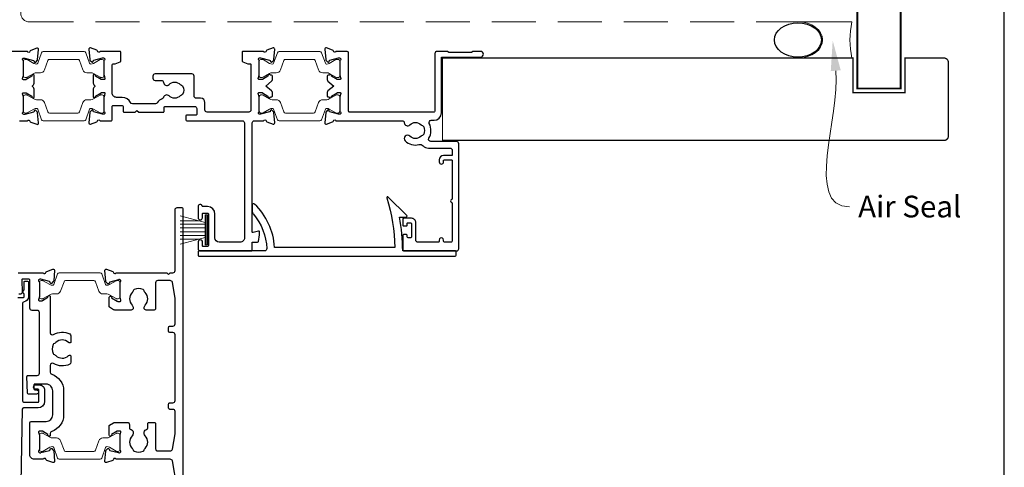
# Model space of a CAD drawing. Units: millimetres. Extents: x 23 to 1863, y -1004 to 568.
# Drawn here: x 1265 to 1492, y 155 to 258 of the extents above; entities that cross this region are included whole.
import ezdxf
from ezdxf import colors
from ezdxf.entities.mleader import LeaderData, LeaderLine
from ezdxf.math import Vec2, Vec3

# ---------------------------------------------------------------- set-up
doc = ezdxf.new("R2010")
doc.units = ezdxf.units.MM
doc.header["$MEASUREMENT"] = 0
doc.linetypes.add('DASHED', pattern=[19.049999999999997, 12.7, -6.35])
doc.layers.get('Defpoints').update_dxf_attribs({"color": 1})
doc.layers.add('APL Joinery', color=2, linetype='Continuous')
doc.styles.add('General notes', font='arial.ttf', dxfattribs={"height": 3.5})

# ---------------------------------------------------------------- blocks, each defined once
blk = doc.blocks.new('sealant')
at = {"layer": 'APL Joinery', "color": 9, "lineweight": 20}
blk.add_lwpolyline([(-10.45984990004368, -7), (0, -7, -0.1068061593530725), (0, 0), (-10.45984990004368, 0)], format="xyb", dxfattribs=at)
at = {"layer": 'APL Joinery', "color": 9, "lineweight": 20, "extrusion": (0, 0, -1)}
blk.add_ellipse((-10.45984990004368, -3.5), major_axis=(4.773875349063309, 6.177307532319916e-14), ratio=0.7331569729165103, start_param=-1.570796326794887, end_param=1.570796326794906, dxfattribs=at)
at = {"layer": 'APL Joinery', "color": 7, "lineweight": 25}
blk.add_ellipse((-10.45984990004368, -3.500000000000199), major_axis=(-4.563137715513591, 3.552713678800501e-14), ratio=0.7286652753643074, dxfattribs=at)

msp = doc.modelspace()

# ---------------------------------------------------------------- linework, layer by layer
at = {"layer": 'APL Joinery', "color": 252, "lineweight": 15}
for p, q in [((1307.821424741854, 211.6248411914997), (1302.071424741854, 213.1655490479793)), ((1306.360540169173, 212.0162840329847), (1302.071424741854, 212.0162840329847)), ((1307.821424741854, 206.4262840329846), (1307.821424741854, 213.3262840329845)), ((1308.321424741854, 213.3262840329845), (1307.821424741854, 213.3262840329845)), ((1308.071424741854, 206.4262840329846), (1308.071424741854, 213.3262840329845)), ((1308.321424741854, 206.4262840329846), (1308.321424741854, 213.3262840329845)), ((1307.821424741854, 211.1762840329848), (1302.071424741854, 211.1762840329848)), ((1307.821424741854, 210.3362840329847), (1302.071424741854, 210.336284032985)), ((1307.821424741854, 209.4162840329846), (1302.071424741854, 209.4162840329849)), ((1307.821424741854, 208.5762840329849), (1302.071424741854, 208.5762840329849)), ((1302.071424741854, 206.5870190179907), (1307.821424741854, 208.1277268744696)), ((1306.360540169175, 207.736284032985), (1302.071424741854, 207.736284032985)), ((1307.821424741854, 206.4262840329846), (1308.321424741854, 206.4262840329846))]:
    msp.add_line(p, q, dxfattribs=at)
at = {"layer": 'APL Joinery', "color": 7, "lineweight": 25}
for points, const_width in [([(1468.280404547107, 424.1400814493658), (1468.280404547107, 242.5179815360116), (1458.280404547107, 242.5179815360116), (1458.280404547107, 424.1400814493658)], 0.4), ([(1406.963575825733, 230.5176394134883), (1362.572327247315, 230.5176394134883), (1362.572327247315, 249.5176394134883), (1406.963575825733, 249.5176394134883)], 0.3)]:
    msp.add_lwpolyline(points, dxfattribs=dict(at, const_width=const_width))
at = {"layer": 'APL Joinery', "color": 7, "linetype": 'DASHED', "lineweight": 13, "ltscale": 0.8}
msp.add_lwpolyline([(1265.280404547107, 359.856694026928), (1265.280404547107, 259.856694026928, 0.4142135623730951), (1267.280404547107, 257.856694026928), (1456.834069050843, 257.856694026928)], format="xyb", dxfattribs=at)
at = {"layer": 'APL Joinery', "color": 2, "lineweight": 25}
for points in [[(1264.980237926668, 235.0165600832098), (1266.797397380979, 235.0165476078312, -0.76472689920824), (1267.374823234064, 234.9732957276604, 0.2637244801767047), (1267.566799432961, 234.748137876075), (1268.977630218068, 234.2346297299683, 0.5486188836333957), (1269.379096165753, 234.5426822503587), (1269.172149813665, 236.9082197693206, 0.1763271449819293), (1269.085424190089, 237.0942056295044), (1268.721673225078, 237.457959599255, 0.5773492944572524), (1268.387066484652, 237.368303998941), (1268.342236295913, 237.2010001777736, -0.2679485722372144), (1268.200814389182, 237.0595799389912), (1266.212313613687, 236.5267728638262, -0.06554276445481937), (1266.134668686153, 236.5165509797355), (1265.980248028601, 236.5165512821389, -0.6885015606817071), (1265.780249844398, 237.0401591785117, 0.2134220131824408), (1265.8802510727, 237.2637657114643), (1265.880265740292, 240.4911465356598, 0.06325403555915891), (1265.873915172363, 240.5411464191923), (1265.686620075447, 241.2665530789873, -0.4903143806048541), (1265.880270557387, 241.5165520535707), (1266.401464251265, 241.5165493176392, -0.1378719753763356), (1266.557766778138, 241.4726138169361), (1267.811230886932, 240.7074879128996, 0.361089815103675), (1267.914657852364, 240.405255529769), (1268.000012540268, 240.3531542597823, 0.585524036567212), (1268.380265942645, 240.5665401634156), (1268.38027343414, 242.142123234919, 0.2069804111120899), (1268.065130481917, 242.8708054382826, -0.4324889310559029), (1268.065131815386, 243.1622776709979, 0.2069803173616968), (1268.380281434959, 243.8909566312105), (1268.380288926453, 245.4665394830066, 0.585522401977857), (1268.000038592287, 245.6799296368452), (1267.91468280344, 245.6278293793987, 0.3610910804856493), (1267.811251890164, 245.3255974370744), (1266.557780744599, 244.5604832327145, -0.1378721978349545), (1266.401477547308, 244.5165491851101), (1265.880284108599, 244.5165517496769, -0.4903144497916644), (1265.686636180294, 244.7665527368625), (1265.873938562822, 245.4919564680661, 0.06325436275456019), (1265.880289650403, 245.5419565463074), (1265.880304317984, 248.7693381871507, 0.2134217265888938), (1265.780305367319, 248.9929454097642, -0.6885002149528963), (1265.980307739746, 249.5165512689558), (1266.134727469404, 249.5165505879157, -0.06554354586634761), (1266.212373233705, 249.5063279676761), (1268.20086998999, 248.973501763129, -0.2679491707440846), (1268.342290671544, 248.832079752036), (1268.387118563147, 248.6647766643419, 0.5773500472903175), (1268.721724572677, 248.5751174636617), (1269.08548023911, 248.938869255492, 0.176327235479676), (1269.172207630556, 249.1248544005069), (1269.379175384383, 251.4903884757976, 0.54861860953114), (1268.977712421648, 251.7984447820766), (1267.566876804919, 251.2849504122776, 0.2637245268212137), (1267.374898406904, 251.0597943759136, -0.7647261849066997), (1266.797472321134, 251.0165474994408), (1251.780312617311, 251.0166118896209, -0.4142134891955065)], [(1308.280251857345, 237.0553034252673, -0.4142135623730951), (1307.780251912859, 237.5553034252673), (1307.780251912859, 239.2555422361388, 0.4142121974443824), (1306.780259021718, 240.2555422361135), (1305.780261872897, 240.2555493449478, -0.4142135623730993), (1305.280265427331, 240.7555516750153), (1305.280286864054, 245.3555484887083, 0.414213562373095), (1304.780289194139, 245.855550818783), (1296.280285400864, 245.8555904301637, 0.4142135623730949), (1295.780283070789, 245.3555927602494), (1295.780280740709, 244.8555927602548, 0.4142135623730971), (1296.280278410624, 244.3555904301799), (1297.707402474834, 244.3555837795529, -0.3909468341868332), (1298.205797756048, 243.8955815427018, 0.6373843198965728), (1299.480376986131, 243.4219218235898, -0.4105353793452088), (1302.080171287543, 243.4219095555851, 0.1208298210875811), (1302.386860570165, 243.2386449526374, -0.2159691418845733), (1302.696159525614, 242.9654295501463, -0.2141168045769921), (1302.696151511359, 241.2456915121321, -0.2159691418845473), (1302.386850009469, 240.9724789924184, 0.1208298210875483), (1302.080159018774, 240.7892172479214, -0.4105354136279879), (1299.480364562885, 240.7892293633805, 0.5633780014548188), (1298.236363673269, 240.475560473364, -0.242446183735155), (1297.916436550934, 240.1478630550938, 0.1833929881281458), (1296.761731220112, 239.2055922832266, -0.2679490582846981), (1296.328717478345, 238.9555945179212), (1291.036100424699, 238.9556247745578, -0.291336234640656), (1290.583055607884, 239.2440880742719, 0.2913362346406302), (1288.68026395883, 240.4556361096585), (1287.380263981399, 240.4556421678668, -0.4142135656758846), (1286.38026864157, 241.4556468392927), (1286.380299148969, 247.9862709893274, -0.4142121941415707), (1286.580299148966, 248.18627005504), (1287.024235223145, 248.18627005504, 0.0863176979211045), (1287.091764835901, 248.1980155693006), (1288.247663784945, 248.6126532769093, 0.3165778097896059), (1288.380134172189, 248.8009083636186), (1288.380127998051, 250.8556329813365, 0.4142113173456199), (1288.180128930084, 251.0556323803645), (1283.563155825773, 251.0556538961995, -0.764726184906778), (1282.985730143104, 251.0989061544666, 0.2637245268211679), (1282.793753843623, 251.3240639801212), (1281.382923012888, 251.8375714993385, 0.5486186095310804), (1280.981457178987, 251.5295189348364), (1281.188402885269, 249.1639829306424, 0.1763272354796891), (1281.275128543269, 248.9779969773087), (1281.638880819404, 248.6142417951745, 0.577350047290353), (1281.973487664571, 248.7038978772156), (1282.018317115491, 248.8712005470922, -0.2679491707440541), (1282.159739115137, 249.012621240093), (1284.148240837447, 249.5454289111894, -0.0655435043265279), (1284.225886622069, 249.5556508077454), (1284.380306351727, 249.5556500881247, -0.6885002460535383), (1284.580303918924, 249.0320423648695, 0.2134217265888555), (1284.480302884172, 248.8084360742879), (1284.480287471522, 245.581054433448, 0.06325436275456274), (1284.486638093086, 245.5310542960148), (1284.673933714609, 244.8056488191245, -0.4903144497917167), (1284.480283456224, 244.5556496368105), (1283.959090017514, 244.5556519299338, -0.1378721978349632), (1283.802787229709, 244.5995874343322), (1282.549323215308, 245.3647133214119, 0.3610910804856878), (1282.445895118936, 245.6669462277324), (1282.360539815683, 245.7190472807198, 0.585522401977747), (1281.980287492668, 245.5056606709458), (1281.980280299225, 243.9300778191481, 0.2069803173616925), (1282.295423127262, 243.2013959216717, -0.4324889310557316), (1282.295421744118, 242.9099236889566, 0.2069804111120826), (1281.980272000356, 242.181244422858), (1281.980264806911, 240.6056613513532, 0.5855240365671818), (1282.360516220447, 240.3922719036456), (1282.445871393948, 240.444372378097, 0.3610898151036868), (1282.549301176278, 240.7466037972419), (1283.802772416237, 241.5117180185577, -0.1378719753762944), (1283.959075352596, 241.5556520624692), (1284.480269046476, 241.5556499407084, -0.4903143806050769), (1284.673917198338, 241.3056491612512), (1284.486615340407, 240.580244247138, 0.06325403555919872), (1284.480264306463, 240.530244422797), (1284.480248893831, 237.3028635986051, 0.2134220131825427), (1284.580248038043, 237.0792561336185, -0.6885015606816355), (1284.380244973656, 236.5556501013158), (1284.225824316108, 236.5556512381626, -0.06554276445484673), (1284.148179483849, 236.5658738459285), (1282.159683674373, 237.0986994545353, -0.2679485722371721), (1282.01826308573, 237.2401210114089), (1281.973434456319, 237.407425250401, 0.5773492944571338), (1281.638828551526, 237.4970839693532), (1281.275074196227, 237.1333333898939, 0.1763271449819665), (1281.188346839206, 236.9473483380288), (1280.981378437764, 234.5818127274576, 0.5486188105632988), (1281.382841508409, 234.2737563981474), (1282.793676952847, 234.7872513487338, 0.2637244801766426), (1282.985655250279, 235.0124074110296, -0.7647268992082842), (1283.563081506461, 235.0556539094045), (1286.180239235023, 235.0556474842766, 0.4142129164974548), (1286.380239726021, 235.255646552244), (1286.38025417252, 238.3556468988569, -0.4142135835252996), (1286.580255118993, 238.5556459668225), (1288.68025511897, 238.555636028828, -0.4142135412193509), (1288.880254172492, 238.3556350967976), (1288.880249046312, 237.2556345402162, 0.4142135492116031), (1289.080248100561, 237.0556336081862), (1291.680251103219, 237.0556156389343), (1292.080249528939, 237.4556112678696), (1292.480247025224, 237.0556091121361), (1298.180373985441, 237.0555849670019, 0.4142135755349203), (1298.380374832618, 237.2555840349682), (1298.38037902676, 238.1555837071298, -0.4142135623732199), (1298.58037995879, 238.3555827750955), (1305.38025412051, 238.3555510865914, -0.414213562373095), (1305.880251790425, 237.8555487565167), (1305.880245732216, 236.5555487348655, -0.4142135885615129), (1305.680244782304, 236.3555496668997), (1303.580244816563, 236.3555596410032, 0.4142135885612631), (1303.38024386665, 236.1555605730379), (1303.380239672506, 235.2555605730476, 0.4142132913324724), (1303.580238495518, 235.0555596410187), (1316.38033007575, 235.055491339907, -0.4142133901817007), (1316.880327407751, 234.5554889658702), (1316.880201583469, 208.0554990795025, -0.414213584106524), (1315.880196849117, 207.055503739674), (1311.080105753419, 207.0555193630716, -0.4142135623730355), (1310.080110487792, 208.0555240232208), (1310.080138448746, 213.5555221932931, 0.4142135623731), (1308.380146371037, 215.2555301155471), (1307.350991599418, 215.2555349115734, -0.3317136665977557), (1307.159322213723, 215.3984167069204, 0.8647432042508898), (1306.180146393876, 215.2556235216497), (1306.180134510595, 212.7056508850973, 0.9999999999999999), (1307.180134510584, 212.7056462255029), (1307.180138471205, 213.555535707758, -0.4142135623732199), (1307.380139403235, 213.7555347757238), (1308.380139380796, 213.7555301155634, -0.4142135623731367), (1308.580138448762, 213.5555291835337), (1308.580104429596, 206.255530086292, -0.4142133699296298), (1308.380103630544, 206.0555310183258), (1307.380103615125, 206.0555350162125, -0.4142137581426202), (1307.180104415317, 206.255535948243), (1307.180108376841, 207.1056190719902, 1.00000006989265), (1306.180108350773, 207.1056237137765), (1306.180101127145, 205.555542197868, 0.4145820984905153), (1306.680098919493, 205.0558002385136), (1318.480190179546, 205.0558002385218, 0.4153055135538172), (1318.680191111576, 205.2554908136719), (1318.680199499864, 207.0558002385233), (1319.912267492177, 207.0558002385233, 0.3639702342662048), (1320.109229042779, 207.2210706029898), (1320.380087418412, 208.7571847840154), (1320.380087418412, 209.4058002385232, 0.4931454363915542), (1320.128323609392, 209.5989854037812), (1318.931974566819, 209.2783971091958, -0.4931468744011058), (1318.6802107578, 209.4715832064856), (1318.680329858342, 234.5554787731837, -0.4142137345645103), (1319.18033252633, 235.0554763991327), (1321.297396162905, 235.0554651025104, -0.7647271082418685), (1321.87482204593, 235.0122130669192, 0.263724669621732), (1322.066798325768, 234.7870550413506), (1323.477629192801, 234.2735471544706, 0.5486188446615949), (1323.879095081005, 234.5815997903732), (1323.672148495413, 236.9471370545584, 0.1763269807077175), (1323.585422987066, 237.1331227702469), (1323.221671609018, 237.4968775385902, 0.5773502691925114), (1322.887064669705, 237.4072215506957), (1322.842235116437, 237.2399184988596, -0.2679491924311098), (1322.700813101155, 237.0984978016695), (1320.61231287705, 236.5656901284823, -0.06554346281495355), (1320.534667115883, 236.5554682382107), (1320.380248015442, 236.5554689578284, -0.6885002580594257), (1320.18025045553, 237.0790766875998, 0.2134217652764135), (1320.280251497566, 237.3026830193259), (1320.280255061467, 240.5300660914231, 0.0634819288536623), (1320.273915938007, 240.5800661210187), (1320.086620983884, 241.3054703246102, -0.4903143948261057), (1320.280271316233, 241.5554694221725), (1320.901462514884, 241.5554669933278, -0.1378721067474938), (1321.057765199691, 241.5115315041143), (1322.311229534519, 240.7464055885864, 0.3610898151036394), (1322.414656499951, 240.4441732054558), (1322.50001133688, 240.3920718445033, 0.5198077474436672), (1322.875213480527, 240.5554577953212), (1323.125213480524, 240.555456630281, 0.4142135623733032), (1323.325214412554, 240.7554556982467), (1323.325218214371, 241.571268225439, 0.2225848817215157), (1323.145312204466, 241.95537970343), (1321.825225130943, 243.05546269007), (1323.145322457539, 244.1555333730309, 0.2225848817215498), (1323.325232047478, 244.5396431742235), (1323.325235849296, 245.3554557014156, 0.4142135623730118), (1323.12523678133, 245.5554566334453), (1322.875236781333, 245.5554577984855, 0.5198077474430182), (1322.500036160511, 245.7188472463001), (1322.414680837985, 245.6667466808844, 0.3610898151037527), (1322.311251055655, 245.3645152617393), (1321.057779589662, 244.5994010289343, -0.1378721067474567), (1320.901476495369, 244.555466996514), (1320.280285296718, 244.5554694253585, -0.4903143948261865), (1320.086637294449, 244.8054703277932), (1320.273939009564, 245.5308727857038, 0.06314767713830435), (1320.280295445513, 245.5808727561077), (1320.280295445513, 248.8082558282051, 0.2134612433556133), (1320.180306157435, 249.0318630919637, -0.6885002580594821), (1320.380308597531, 249.5554689576706), (1320.534727697972, 249.5554682380527, -0.06554346281514538), (1320.612373363865, 249.5452456240982), (1322.700868621944, 249.0124194174541, -0.2679491924312081), (1322.842289319134, 248.8709974021714), (1322.887117313082, 248.7036939325175, 0.5773502691927064), (1323.221723416758, 248.6140348259825), (1323.585478185101, 248.9777862040307, 0.1763269807077135), (1323.672205426891, 249.1637711114014), (1323.879174055572, 251.5293063956112, 0.5486187866259595), (1323.477711038733, 251.8373627755545), (1322.066875389973, 251.3238680396468, 0.2637246696216455), (1321.874897011599, 251.0987118033685, -0.7647271082415622), (1321.297470725475, 251.0554651495735), (1316.580309257531, 251.0554871323025, 0.4142140472026588), (1316.3803083255, 250.8554877332745), (1316.380302151798, 248.8009079381891, 0.3165778097895899), (1316.512772539041, 248.6126528514799), (1317.668671488086, 248.1980151438712, 0.08631769792110555), (1317.736201100842, 248.1862696296106), (1318.180300056123, 248.1862696296106, -0.4142148222896035), (1318.380300056121, 247.9862687692862), (1318.380255186035, 237.5552999182869, -0.4142122299637176), (1317.880255130526, 237.0553022483668), (1308.280251885102, 237.0553034252673)], [(1301.263943804648, 150.8108374125109), (1300.250477155647, 156.6042131262835, 0.3643494760208956), (1299.757937128481, 157.018024451338), (1287.261708448701, 157.0171954354443, 0.764870160305657), (1286.684246078129, 156.974050904052, -0.2637251515199696), (1286.492267191686, 156.7488944828556), (1285.081431803134, 156.2354027211536, -0.5486182408733694), (1284.679969297613, 156.5434593231557), (1284.886937990698, 158.9069575273793, -0.1763255966484283), (1284.973664116599, 159.0929412849739), (1285.337418124866, 159.4566957187433, -0.5773509455224972), (1285.67202480383, 159.3670379752566), (1285.716854558394, 159.1997300870812, 0.2679482396105243), (1285.85827502344, 159.0583087106868), (1287.846769073329, 158.5254826793309, 0.06554257906678065), (1287.924413679785, 158.5152600389886), (1288.078836150466, 158.5152587233135, 0.6885022295607188), (1288.278839415302, 159.0388648870412, -0.2134221418644449), (1288.178840124149, 159.2624724340058), (1288.178855004811, 162.4898548934721, -0.0632543007212486), (1288.185206083336, 162.5398549234346), (1288.372508230901, 163.265258287423, 0.4903144743775028), (1288.178861543347, 163.5152588516642), (1287.657671216416, 163.5152633682892, 0.1378733496379046), (1287.50136669683, 163.4713291994255), (1286.247891833725, 162.7062113910406, -0.3610793153432861), (1286.144468403045, 162.4039853510309), (1286.059113744289, 162.3518814489682, -0.5855348674130633), (1285.678855515632, 162.5652668177088), (1285.678866012546, 164.7118730855063, -0.26141228187142), (1285.774664732684, 164.8825826615889), (1286.690433052621, 165.4415652711022, -0.1377960271986913), (1286.950788823614, 165.5147888641601, -5.878159324110924e-05), (1289.351723608835, 165.5152145358276), (1289.827754090446, 165.5152176979306, -0.4142110241685519), (1290.327749757455, 165.0152176979494), (1290.327749757455, 164.2232499972897, 0.3419987131196567), (1290.552749757455, 163.9327762463242, -0.575836656800323), (1290.972781236513, 162.4337130644374, 0.4062616689885017), (1290.972928142566, 159.5045664347142, -0.1147835068334825), (1291.183759389126, 159.1554397081694, 0.2021099183147265), (1291.437946680764, 158.8618255326078, 0.2333262151504634), (1293.517974073937, 158.861929852621, 0.2021099183147544), (1293.77213191292, 159.1555695233133, -0.1147835068335066), (1293.98292813878, 159.504717395822, 0.4062616689885026), (1293.982781232727, 162.4338640255452, -0.5615777686784734), (1294.365328453747, 163.9224626675625, 0.3299802344753565), (1294.577854687646, 164.2094266727004), (1294.577854687647, 165.2152176979306, -0.4142135623730949), (1294.877854687647, 165.5152176979306), (1296.077854687647, 165.5152176979306, -0.414213562373095), (1296.377854687647, 165.2152176979306), (1296.377854687647, 159.4157881066453, 0.4142341105351923), (1296.877889765299, 158.9157881078758), (1299.757999845531, 158.9159901628743, 0.3643200463198276), (1300.25048753082, 159.3297957610183), (1300.877854927611, 162.8725907763971), (1300.877854927611, 168.0152176979306, 0.414213562373095), (1300.377854927611, 168.5152176979306), (1299.677854927611, 168.5152176979306, -0.414213562373095), (1299.377854927611, 168.8152176979306), (1299.377854927611, 169.7152176979305, -0.4142135623730932), (1299.677854927611, 170.0152176979306), (1300.377854927611, 170.0152176979306, 0.414213562373095), (1300.877854927611, 170.5152176979306), (1300.877854927611, 185.7157656563086, 0.414213562373095), (1300.377854927611, 186.2157656563086), (1299.677854927611, 186.2157656563086, -0.414213562373095), (1299.377854927611, 186.5157656563086), (1299.377854927611, 187.4157656563086, -0.4142135623730811), (1299.677854927611, 187.7157656563086), (1300.377854927611, 187.7157656563086, 0.414213562373095), (1300.877854927611, 188.2157656563086), (1300.877854927611, 194.0583925778419), (1300.25048753082, 197.8011875932208, 0.3643200463198273), (1299.757999845531, 198.2149931913648), (1296.877888791992, 198.2151896399668, 0.4142335403769379), (1296.377854687647, 197.7151896411299), (1296.377854687647, 191.7157656563086, -0.414213562373083), (1296.077854687647, 191.4157656563086), (1294.227766378567, 191.4157656563087, -0.4115455523708779), (1293.727787161723, 191.9112068490858, -0.1977574306296565), (1293.982781232727, 192.5471193286941, 0.4062616689884791), (1293.98292813878, 195.4762659584172, -0.1147835068334974), (1293.77213191292, 195.8254138309258, 0.2021099183147491), (1293.517974073937, 196.1190535016181, 0.2333262151504634), (1291.437946680764, 196.1191578216313, 0.2021099183147524), (1291.183759389126, 195.8255436460698, -0.1147835068334868), (1290.972928142566, 195.4764169195249, 0.406261668988479), (1290.972781236513, 192.5472702898017, -0.1978785393940496), (1291.227707554765, 191.9109126817568, -0.4113767876309079), (1290.727736410855, 191.4157547257059), (1286.95170108653, 191.4157296428339, -0.1378728341888861), (1286.691194565556, 191.4889532576145), (1285.774664732684, 192.0484006926503, -0.2614122818714359), (1285.678866012546, 192.2191102687329), (1285.678855515632, 194.3657165365304, -0.5855348674130537), (1286.059113744289, 194.579101905271), (1286.144468403045, 194.5269980032082, -0.3610793153433049), (1286.247891833725, 194.2247719631986), (1287.50136669683, 193.4596541548136, 0.1378733496379115), (1287.657671216416, 193.41571998595), (1288.178861543347, 193.415724502575, 0.4903144743775465), (1288.372508230901, 193.6657250668163), (1288.185206083336, 194.3911284308045, -0.06325430072124982), (1288.178855004811, 194.4411284607671), (1288.178947674165, 197.6684808981125, -0.2134221418643112), (1288.278949049407, 197.8920875130417, 0.6885022295549106), (1288.078950664762, 198.4156955408413), (1287.924528194071, 198.4156956644332, 0.06554257906709375), (1287.84688349234, 198.4054737477639), (1285.858384476428, 197.8726662498335, 0.267948239610119), (1285.716962693295, 197.7312461915295), (1285.67213137937, 197.5639387211887, -0.5773509455225054), (1285.337523864782, 197.4742840963478), (1284.973773246838, 197.8380419204055, -0.1763255966483669), (1284.88704885437, 198.0240264863072), (1284.680102208817, 200.4904696300326, -0.5486182408732677), (1285.081567585506, 200.7985224902623), (1286.492398188089, 200.2850175791442, -0.2637251515202669), (1286.684374975994, 200.0598593686524, 0.7647797886713869), (1287.261814152716, 200.0166449407121), (1298.977874634873, 200.0159946342936), (1299.377854927611, 199.6160143415555), (1299.777835220349, 200.0159946342936), (1300.377835585961, 200.0159650711981, 0.4142247519254914), (1300.877854687647, 200.5159650708332), (1300.877854687647, 214.5166157109412, -0.414213562373095), (1301.377854687647, 215.0166157109412), (1302.477945334172, 215.0166157109412, -0.4069543015062193), (1302.677854687646, 214.8144534362131), (1302.677854687646, 138.2166157109412, -0.4142135623730534)], [(1264.645785473402, 200.0165524876777), (1270.49725585095, 200.0165505798684, 0.7647271082423206), (1271.074681935531, 200.0597999245618, -0.2637251515201678), (1271.266659772706, 200.2849572404085), (1272.677492768289, 200.798455576824, -0.5486182408733041), (1273.078956709399, 200.4904008457049), (1272.871999040077, 198.147976459944, -0.1763255966484447), (1272.785273780892, 197.9619922981938), (1272.421521467782, 197.5982361692764, -0.5773509455227873), (1272.086914371003, 197.6878923534412), (1272.042083836758, 197.8552000327009, 0.2679482396103945), (1271.900662712666, 197.9966207500518), (1269.912166179744, 198.5294375147008, 0.06554257906682749), (1269.83452152565, 198.5396597932066), (1269.680099054964, 198.5396603892482, 0.6885022295605647), (1269.48009823022, 198.0160532934788, -0.2134221418643669), (1269.580098563418, 197.7924462125296), (1269.580098722876, 194.5650637530289, -0.06325430072129955), (1269.57374787736, 194.5150636934698), (1269.386449210439, 193.789659844493, 0.4903132321645137), (1269.580097563759, 193.5396597948159), (1270.101287289834, 193.5396577070229, 0.1378733496379783), (1270.257591604677, 193.5835926042901), (1271.511062902198, 194.3487162540605, -0.3610793153436067), (1271.614484924454, 194.6509427760369), (1271.699839340397, 194.7030470758657, -0.5855347615897412), (1272.08009856346, 194.4896635579965), (1272.080099272634, 186.1832090093811, 0.5837384953862534), (1272.838328744129, 185.7550530757574, -0.2552406567668907), (1276.57310685708, 185.9153759063682, -0.2859004687599682), (1276.852518621786, 185.4666657210037), (1276.852518621786, 184.1113962621302, -0.6422242448302795), (1276.356340910775, 183.884428630732, -0.01476951230998852), (1276.317167417201, 183.9203630056062, 0.406261668988494), (1273.388020787478, 183.9205099116595, -0.1147835068335051), (1273.038872914969, 183.7097136857989, 0.2021099183147784), (1272.745233244277, 183.4555558468165, 0.2333262151504638), (1272.745128924264, 181.3755284536427, 0.2021099183147526), (1273.038743099826, 181.1213411620055, -0.1147835068334832), (1273.38786982637, 180.910509915445, 0.4062616689884943), (1276.317016456094, 180.9103630093917, -0.01486320364615897), (1276.356448740137, 180.9465138947519, -0.6420565326630531), (1276.852518621786, 180.7194531066128), (1276.852518621786, 179.364207200047, -0.2859004687598986), (1276.57310685708, 178.9154970146826, -0.255240656766887), (1272.838328744129, 179.0758198452937, 0.583738524003365), (1272.080099272634, 178.6476638689819), (1272.080099272634, 177.0846728800543, 0.3225281908646731), (1272.421479200318, 176.6105002610026, -0.32252819086467), (1275.152518621786, 172.8171193085892), (1275.152518621786, 167.2171221926938, -0.322609332211144), (1272.420363979089, 163.4233683590924, 0.3226093322111438), (1272.078844648752, 162.9491491298922), (1272.078844648752, 162.5671394334368, -0.5855347902515996), (1271.698585425689, 162.3537558942236), (1271.613231009746, 162.4058601940524, -0.3610793153436052), (1271.50980898749, 162.7080867160287), (1270.256337689969, 163.4732103657992, 0.1378733496379752), (1270.100033375126, 163.5171452630664), (1269.578843649051, 163.5171431752734, 0.490313232164412), (1269.385195295731, 163.2671431255966), (1269.572493962652, 162.5417392766198, -0.06325430072125451), (1269.578844808168, 162.4917392170606), (1269.578844648711, 159.2643567575599, -0.2134221418643356), (1269.478844315512, 159.0407496766107, 0.688502229560438), (1269.678845140256, 158.5171425808412), (1269.833267610942, 158.5171431768829, 0.06554257906683122), (1269.910912265036, 158.5273654553887), (1271.899408797958, 159.0601822200377, 0.2679482396103617), (1272.04082992205, 159.2016029373885), (1272.085660456295, 159.3689106166483, -0.5773509455224384), (1272.420267553074, 159.4585668008132), (1272.784019866184, 159.0948106718957, -0.1763255966484206), (1272.870745125369, 158.9088265101455), (1273.077702794691, 156.5432929110496, -0.5486182408732169), (1272.676238853581, 156.2352381799303), (1271.265405857998, 156.748736516346, -0.2637251515201537), (1271.073428020823, 156.9738938321926, 0.7647271082423568), (1270.496001936242, 157.0171431768861), (1268.376804436489, 157.0171396078977, -0.41421405564127), (1267.376802752367, 158.0171396078963), (1267.376802752367, 165.417112075111, -0.4142123890954933), (1267.67680155062, 165.7171120751086), (1271.152524630519, 165.7171221927058, 0.414212389095475), (1272.652518621786, 167.2171221926938), (1272.652518621786, 172.8171193085892, 0.4142140924881814), (1271.152515906897, 174.3171193085868), (1268.479521040089, 174.3171136561978, 0.4244742821915564), (1268.279643236671, 174.1101337568639), (1268.311071932691, 173.2101336564406, 0.4040268610266202), (1268.510950534933, 173.0171135557753), (1268.902132392483, 173.0171144101909, -1.000572621221121), (1268.902706895883, 172.0171147390714), (1267.045261788177, 172.0171119614396, -0.404026820904491), (1266.845383213529, 172.2101320621049), (1266.709192219977, 176.1101318518845, -0.4244745881607737), (1266.909070230801, 176.3171117512184), (1269.080100415682, 176.3171132423063, 0.4142133862168954), (1269.580100072277, 176.8171132849943), (1269.580098875085, 190.8396383594478, 0.4142123640895118), (1269.080100877996, 191.3396383167556), (1267.878054664164, 191.3396431319382, -0.4142123890955483), (1267.378056667075, 191.8396431319342), (1267.378056667074, 198.3396487363593, 0.4142119878648097), (1267.178057742216, 198.5396487363565), (1265.69877656372, 198.5396550758277, 0.4244767262019852), (1265.498897323174, 198.3326751764966), (1265.595822239333, 195.5571087254013, -0.4244767262019727), (1265.096123589025, 195.0396589770764), (1264.806418833161, 195.0396608525081, -0.4040243432635721)], [(1264.638925200073, 194.3300880389226), (1265.839047034668, 194.2881710823941, 0.4244767262019327), (1266.046028227939, 194.4880492026024), (1266.04602822796, 195.1403392076628, -0.4142135623870802), (1265.84602822795, 195.3403392076629), (1265.84602822795, 195.8403392076629, -0.4142135624292025), (1266.046028227988, 196.0403392076627), (1266.046028228047, 197.8867516513877, -0.4142135623732614), (1266.246028228054, 198.0867516513814), (1266.846028228053, 198.0867516513623, -0.414213562373095), (1267.046028228047, 197.8867516513559), (1267.046028227939, 194.4880492025706, -0.3631794387678932), (1266.057706932891, 193.306866690941, 0.3631794387661307), (1265.645906393288, 192.8147073110986), (1265.645906392442, 170.6421447505389, 0.414213976735974), (1266.145907099776, 170.1421447505123), (1269.265875055481, 170.142149164234, 0.4142131480050988), (1269.465874772547, 170.3421491642194), (1269.465874772734, 172.9421491642228, 0.414214293141591), (1269.265874273749, 173.1421491642369), (1268.725876020248, 173.1421478169806, -1.000001247477979), (1268.72587477282, 174.1421478169792), (1269.565874772821, 174.1421478169187, -0.4142135623731161), (1270.765874772734, 172.9421478168323), (1270.765874772547, 170.3421491641258, -0.4142131480051202), (1269.265876894551, 168.8421491642351), (1265.934725181986, 168.8421461493612, 0.4090556798605005), (1265.634772284615, 168.5474381015587), (1265.151992396414, 142.8890647544691, 0.4990850685103431)]]:
    msp.add_lwpolyline(points, format="xyb", dxfattribs=at)
at = {"layer": 'APL Joinery', "color": 252, "lineweight": 15}
for points in [[(1265.880296984193, 245.4165633485932, 0.4142135623730961), (1266.280296984193, 245.0165633485931), (1266.572860678735, 245.0165633485931, 0.1319569453013689), (1266.773275186952, 245.0703928344007), (1268.301362375918, 245.9550748911705, -0.1319569453013706), (1268.902605900568, 246.1165633485931), (1269.824990843031, 246.1165633485931, 0.3152987888789851), (1270.764683463817, 246.7745432052675), (1271.557712074436, 248.9533714059235, -0.315298788878984), (1271.93358912275, 249.2165633485932), (1278.427004845637, 249.2165633485932, -0.3152987888789944), (1278.802881893951, 248.9533714059235), (1279.595910504569, 246.7745432052675, 0.3152987888789933), (1280.535603125355, 246.1165633485931), (1281.457988067819, 246.1165633485931, -0.1319569453013672), (1282.059231592469, 245.9550748911705), (1283.587318781435, 245.0703928344007, 0.1319569453013538), (1283.787733289651, 245.0165633485931), (1284.080296984193, 245.0165633485931, 0.414213562373094), (1284.480296984193, 245.4165633485931), (1284.480296984193, 248.8165633485931, 0.414213562373095), (1284.080296984193, 249.2165633485931), (1283.787733289651, 249.2165633485931, 0.1319569453013592), (1283.587318781435, 249.1627338627856), (1282.059231592469, 248.2780518060158, -0.1319569453013404), (1281.457988067819, 248.1165633485931), (1281.445872925028, 248.1165633485931, -0.3152987888789835), (1281.163965138792, 248.3139573055954), (1280.276091017224, 250.7533714059234, 0.3152987888789865), (1279.900213968909, 251.0165633485931), (1270.460379999477, 251.0165633485931, 0.3152987888789848), (1270.084502951163, 250.7533714059234), (1269.196628829594, 248.3139573055954, -0.3152987888790007), (1268.914721043358, 248.1165633485931), (1268.902605900568, 248.1165633485931, -0.1319569453013445), (1268.301362375918, 248.2780518060157), (1266.773275186952, 249.1627338627856, 0.1319569453013741), (1266.572860678735, 249.2165633485931), (1266.280296984193, 249.2165633485931, 0.4142135623731054), (1265.880296984193, 248.8165633485931)], [(1320.280293663561, 245.4163815811407, 0.4142135623730961), (1320.680293663561, 245.0163815811406), (1320.972857358102, 245.0163815811406, 0.1319569453013689), (1321.173271866319, 245.0702110669482), (1322.701359055285, 245.954893123718, -0.1319569453013706), (1323.302602579935, 246.1163815811406), (1324.224987522398, 246.1163815811406, 0.3152987888789851), (1325.164680143184, 246.774361437815), (1325.957708753803, 248.953189638471, -0.315298788878984), (1326.333585802117, 249.2163815811407), (1332.827001525004, 249.2163815811407, -0.3152987888789944), (1333.202878573318, 248.953189638471), (1333.995907183937, 246.774361437815, 0.3152987888789933), (1334.935599804723, 246.1163815811406), (1335.857984747186, 246.1163815811406, -0.1319569453013672), (1336.459228271836, 245.954893123718), (1337.987315460802, 245.0702110669482, 0.1319569453013538), (1338.187729969019, 245.0163815811406), (1338.480293663561, 245.0163815811406, 0.414213562373094), (1338.880293663561, 245.4163815811406), (1338.880293663561, 248.8163815811407, 0.414213562373095), (1338.480293663561, 249.2163815811406), (1338.187729969019, 249.2163815811406, 0.1319569453013592), (1337.987315460802, 249.1625520953331), (1336.459228271836, 248.2778700385633, -0.1319569453013404), (1335.857984747186, 248.1163815811406), (1335.845869604395, 248.1163815811406, -0.3152987888789835), (1335.56396181816, 248.3137755381429), (1334.676087696591, 250.7531896384709, 0.3152987888789865), (1334.300210648277, 251.0163815811406), (1324.860376678845, 251.0163815811406, 0.3152987888789848), (1324.48449963053, 250.7531896384709), (1323.596625508962, 248.3137755381429, -0.3152987888790007), (1323.314717722726, 248.1163815811406), (1323.302602579935, 248.1163815811406, -0.1319569453013445), (1322.701359055285, 248.2778700385632), (1321.173271866319, 249.1625520953331, 0.1319569453013741), (1320.972857358102, 249.2163815811406), (1320.680293663561, 249.2163815811406, 0.4142135623731054), (1320.280293663561, 248.8163815811406)], [(1265.880256600147, 240.6165540107009, -0.4142135623730961), (1266.280256600147, 241.0165540107009), (1266.572820294688, 241.0165540107009, -0.1319569453013689), (1266.773234802905, 240.9627245248934), (1268.301321991871, 240.0780424681236, 0.1319569453013706), (1268.902565516521, 239.916554010701), (1269.824950458984, 239.916554010701, -0.3152987888789851), (1270.76464307977, 239.2585741540266), (1271.557671690389, 237.0797459533706, 0.315298788878984), (1271.933548738703, 236.8165540107009), (1278.42696446159, 236.8165540107009, 0.3152987888789944), (1278.802841509905, 237.0797459533706), (1279.595870120523, 239.2585741540266, -0.3152987888789933), (1280.535562741309, 239.916554010701), (1281.457947683772, 239.916554010701, 0.1319569453013672), (1282.059191208422, 240.0780424681236), (1283.587278397388, 240.9627245248934, -0.1319569453013538), (1283.787692905605, 241.0165540107009), (1284.080256600147, 241.016554010701, -0.414213562373094), (1284.480256600147, 240.616554010701), (1284.480256600147, 237.2165540107009, -0.414213562373095), (1284.080256600147, 236.8165540107009), (1283.787692905605, 236.8165540107009, -0.1319569453013592), (1283.587278397388, 236.8703834965085), (1282.059191208422, 237.7550655532783, 0.1319569453013404), (1281.457947683772, 237.916554010701), (1281.445832540981, 237.916554010701, 0.3152987888789835), (1281.163924754746, 237.7191600536987), (1280.276050633177, 235.2797459533707, -0.3152987888789865), (1279.900173584863, 235.016554010701), (1270.460339615431, 235.0165540107009, -0.3152987888789848), (1270.084462567116, 235.2797459533707), (1269.196588445548, 237.7191600536987, 0.3152987888790007), (1268.914680659312, 237.916554010701), (1268.902565516521, 237.916554010701, 0.1319569453013445), (1268.301321991871, 237.7550655532784), (1266.773234802905, 236.8703834965085, -0.1319569453013741), (1266.572820294688, 236.8165540107009), (1266.280256600147, 236.8165540107009, -0.4142135623731054), (1265.880256600147, 237.216554010701)], [(1320.280253279514, 240.6163722432484, -0.4142135623730961), (1320.680253279514, 241.0163722432484), (1320.972816974056, 241.0163722432484, -0.1319569453013689), (1321.173231482273, 240.9625427574409), (1322.701318671238, 240.0778607006711, 0.1319569453013706), (1323.302562195889, 239.9163722432485), (1324.224947138352, 239.9163722432485, -0.3152987888789851), (1325.164639759138, 239.2583923865741), (1325.957668369756, 237.0795641859181, 0.315298788878984), (1326.333545418071, 236.8163722432484), (1332.826961140957, 236.8163722432484, 0.3152987888789944), (1333.202838189272, 237.0795641859181), (1333.99586679989, 239.2583923865741, -0.3152987888789933), (1334.935559420676, 239.9163722432485), (1335.857944363139, 239.9163722432485, 0.1319569453013672), (1336.45918788779, 240.0778607006711), (1337.987275076755, 240.9625427574409, -0.1319569453013538), (1338.187689584972, 241.0163722432484), (1338.480253279514, 241.0163722432485, -0.414213562373094), (1338.880253279514, 240.6163722432485), (1338.880253279514, 237.2163722432484, -0.414213562373095), (1338.480253279514, 236.8163722432485), (1338.187689584972, 236.8163722432485, -0.1319569453013592), (1337.987275076755, 236.870201729056), (1336.459187887789, 237.7548837858258, 0.1319569453013404), (1335.857944363139, 237.9163722432485), (1335.845829220349, 237.9163722432485, 0.3152987888789835), (1335.563921434113, 237.7189782862462), (1334.676047312544, 235.2795641859182, -0.3152987888789865), (1334.30017026423, 235.0163722432485), (1324.860336294798, 235.0163722432484, -0.3152987888789848), (1324.484459246483, 235.2795641859182), (1323.596585124915, 237.7189782862462, 0.3152987888790007), (1323.314677338679, 237.9163722432485), (1323.302562195888, 237.9163722432485, 0.1319569453013445), (1322.701318671238, 237.7548837858259), (1321.173231482273, 236.870201729056, -0.1319569453013741), (1320.972816974056, 236.8163722432485), (1320.680253279514, 236.8163722432485, -0.4142135623731054), (1320.280253279514, 237.2163722432485)], [(1269.580055169636, 194.416563280249, 0.4142135623730961), (1269.980055169636, 194.0165632802489), (1270.272618864178, 194.0165632802489, 0.1319569453013689), (1270.473033372395, 194.0703927660565), (1272.001120561361, 194.9550748228262, -0.1319569453013706), (1272.602364086011, 195.1165632802489), (1273.524749028474, 195.1165632802489, 0.3152987888789851), (1274.46444164926, 195.7745431369233), (1275.257470259879, 197.9533713375793, -0.315298788878984), (1275.633347308193, 198.216563280249), (1282.12676303108, 198.216563280249, -0.3152987888789944), (1282.502640079394, 197.9533713375793), (1283.295668690013, 195.7745431369233, 0.3152987888789933), (1284.235361310799, 195.1165632802489), (1285.157746253262, 195.1165632802489, -0.1319569453013672), (1285.758989777912, 194.9550748228263), (1287.287076966878, 194.0703927660565, 0.1319569453013538), (1287.487491475095, 194.0165632802489), (1287.780055169636, 194.0165632802489, 0.414213562373094), (1288.180055169636, 194.4165632802489), (1288.180055169636, 197.8165632802489, 0.414213562373095), (1287.780055169636, 198.2165632802489), (1287.487491475095, 198.2165632802489, 0.1319569453013592), (1287.287076966878, 198.1627337944414), (1285.758989777912, 197.2780517376715, -0.1319569453013404), (1285.157746253262, 197.1165632802489), (1285.145631110471, 197.1165632802489, -0.3152987888789835), (1284.863723324235, 197.3139572372512), (1283.975849202667, 199.7533713375792, 0.3152987888789865), (1283.599972154353, 200.0165632802489), (1274.16013818492, 200.0165632802489, 0.3152987888789848), (1273.784261136606, 199.7533713375792), (1272.896387015037, 197.3139572372512, -0.3152987888790007), (1272.614479228802, 197.1165632802489), (1272.602364086011, 197.1165632802489, -0.1319569453013445), (1272.001120561361, 197.2780517376715), (1270.473033372395, 198.1627337944414, 0.1319569453013741), (1270.272618864178, 198.2165632802489), (1269.980055169636, 198.2165632802489, 0.4142135623731054), (1269.580055169636, 197.8165632802489)], [(1269.578844671074, 162.617272462753, -0.4142135623730961), (1269.978844671075, 163.017272462753), (1270.271408365616, 163.017272462753, -0.1319569453013689), (1270.471822873833, 162.9634429769454), (1271.999910062799, 162.0787609201757, 0.1319569453013706), (1272.601153587449, 161.917272462753), (1273.523538529912, 161.917272462753, -0.3152987888789851), (1274.463231150698, 161.2592926060786), (1275.256259761317, 159.0804644054227, 0.315298788878984), (1275.632136809631, 158.817272462753), (1282.125552532518, 158.817272462753, 0.3152987888789944), (1282.501429580832, 159.0804644054227), (1283.294458191451, 161.2592926060786, -0.3152987888789933), (1284.234150812237, 161.917272462753), (1285.1565357547, 161.917272462753, 0.1319569453013672), (1285.75777927935, 162.0787609201756), (1287.285866468316, 162.9634429769454, -0.1319569453013538), (1287.486280976532, 163.017272462753), (1287.778844671074, 163.0172724627531, -0.414213562373094), (1288.178844671074, 162.617272462753), (1288.178844671074, 159.217272462753, -0.414213562373095), (1287.778844671074, 158.817272462753), (1287.486280976533, 158.817272462753, -0.1319569453013592), (1287.285866468316, 158.8711019485606), (1285.75777927935, 159.7557840053304, 0.1319569453013404), (1285.1565357547, 159.917272462753), (1285.144420611909, 159.917272462753, 0.3152987888789835), (1284.862512825674, 159.7198785057507), (1283.974638704105, 157.2804644054228, -0.3152987888789865), (1283.59876165579, 157.0172724627531), (1274.158927686358, 157.017272462753, -0.3152987888789848), (1273.783050638044, 157.2804644054227), (1272.895176516475, 159.7198785057507, 0.3152987888790007), (1272.613268730239, 159.917272462753), (1272.601153587449, 159.917272462753, 0.1319569453013445), (1271.999910062799, 159.7557840053304), (1270.471822873833, 158.8711019485606, -0.1319569453013741), (1270.271408365616, 158.817272462753), (1269.978844671075, 158.817272462753, -0.4142135623731054), (1269.578844671074, 159.217272462753)]]:
    msp.add_lwpolyline(points, format="xyb", close=True, dxfattribs=at)
at = {"layer": 'APL Joinery', "color": 2, "lineweight": 25}
for points in [[(1337.427291576597, 251.1000379476083, 0.2637246696217103), (1337.235315296759, 251.3251959731769), (1335.824484433996, 251.8387038585028, 0.5486187866259873), (1335.42301854599, 251.5306512203373), (1335.629965127114, 249.165114007216, 0.1763269807076824), (1335.716690635462, 248.9791282915277), (1336.08044201351, 248.6153735231844, 0.5773502691928487), (1336.415048952823, 248.7050295110791), (1336.45987850609, 248.8723325629146, -0.2679491924311971), (1336.601300521373, 249.0137532601049), (1338.589802895287, 249.5465609332923, -0.06554346281515207), (1338.667448656455, 249.5567828235639), (1338.821867756896, 249.556782103946, -0.6885002580594273), (1339.021865316808, 249.0331743741748, 0.2133823708734547), (1338.92185462491, 248.8095680424485), (1338.92185462491, 245.5821849703511, 0.06336117211426721), (1338.92819983433, 245.5321849407553), (1339.115494788454, 244.8067807371642, -0.4903143948262209), (1338.921844456105, 244.5567816396019), (1338.400651107644, 244.5567840684466, -0.1378721067474342), (1338.244348422837, 244.6007195576598), (1336.990884088009, 245.365845473188, 0.3610898151036183), (1336.887457122577, 245.6680778563186), (1336.802102285648, 245.7201792172709, 0.5198077474430123), (1336.426900142001, 245.5567932664534), (1336.176900142003, 245.5567944314936, 0.4142135623729077), (1335.976899209974, 245.3567953635279), (1335.976895408156, 244.540982836336, 0.2225848817215103), (1336.156801418062, 244.1568713583449), (1337.476888491589, 243.0567883717014), (1336.156791164997, 241.9567176887439, 0.2225848817215017), (1335.976881575057, 241.5726078875516), (1335.97687777324, 240.7567953603593, 0.4142135623732408), (1336.176876841206, 240.5567944283293), (1336.426876841203, 240.5567932632891, 0.5198077474435439), (1336.802077462024, 240.3934038154743), (1336.887432784551, 240.44550438089, 0.3610898151036665), (1336.990862566881, 240.7477358000351), (1338.244334032873, 241.51285003284, -0.1378721067474886), (1338.400637127167, 241.5567840652604), (1338.921830475628, 241.5567816364159, -0.4903143948261022), (1339.115478477897, 241.3067807339814), (1338.928176762781, 240.5813782760703, 0.06302693556610563), (1338.921814240864, 240.5313783056665), (1338.921814240864, 237.3039952335693, 0.2134363966435363), (1339.021809614911, 237.0803879698112, -0.6885002580594197), (1338.821807174815, 236.556782104104), (1338.667388074374, 236.5567828237219, -0.06554346281494412), (1338.589742408481, 236.5670054376764), (1336.601245000592, 237.0998316443203, -0.2679491924311181), (1336.459824303401, 237.2412536596027), (1336.414996309453, 237.4085571292575, 0.5773502691925141), (1336.080390205778, 237.4982162357921), (1335.716635437434, 237.1344648577439, 0.1763269807077233), (1335.629908195644, 236.9484799503734), (1335.422939566963, 234.5829446661634, 0.5486187866258723), (1335.824402583802, 234.2748882862201), (1337.235238232563, 234.7883830221278, 0.2637246696216419), (1337.427216610937, 235.0135392584061, -0.7647271082418219), (1338.00464289706, 235.0567859122011), (1353.249411553862, 235.0567358398557, -0.3909468341867541), (1353.747806835076, 234.5967336030046, 0.6373843198965655), (1355.022386065159, 234.1230738838923, -0.4105353793452055), (1357.62218036657, 234.1230616158877, 0.1208298210875812), (1357.928869649193, 233.9397970129402, -0.2159691418845705), (1358.238168604642, 233.6665816104491, -0.2141168045769934), (1358.238160590387, 231.9468435724349, -0.2159691418845186), (1357.928859088496, 231.6736310527212, 0.1208298210875556), (1357.622168097802, 231.4903693082242, -0.4105354136279943), (1355.022373641913, 231.4903814236831, 0.9999999999999799), (1353.968397942728, 230.4230786430596, 0.2609353577975179), (1357.124632755195, 229.5542262855212, -0.2675868644427237), (1358.084268641214, 229.2771747661565, 0.2037462020447886), (1359.308476120213, 228.7567071528817), (1364.321770825358, 228.7566903143488, -0.4142135672363289), (1364.821768495272, 228.256687988425), (1364.821760573001, 227.0566883534056), (1362.821710540299, 227.0566976739596, 0.4142135623730868), (1361.821705880149, 226.0567023341306), (1361.821703550069, 225.5567023341361, 1.000000000000028), (1362.821703550058, 225.5566976739757), (1362.821704948106, 225.8566976739725, -0.414213562373116), (1363.021705880136, 226.0566967419383), (1364.621755912844, 226.0566892854485, -0.414213562373095), (1364.821754980809, 225.8566883534187), (1364.821713505382, 216.9566883535153, 0.9999999999999999), (1364.821709777254, 216.156688353524), (1364.821668301826, 207.2566883536205, -0.4142135623729597), (1364.621667369796, 207.0566892856547), (1363.021617337088, 207.0566967421445, -0.4142135623730638), (1362.821618269123, 207.2566976741747), (1362.821619667171, 207.5566976741713, 1.000000000000043), (1361.821619667181, 207.5567023343319), (1361.821618269134, 207.2567023343349, -0.4142135623732511), (1361.621617337104, 207.0567032663691), (1359.921610666227, 207.0567209750097), (1356.921551661525, 207.0567405450406, -0.4142191012687811), (1356.421554923294, 207.5567532621055), (1356.421656669339, 211.5571244633127, 0.4142334282085409), (1355.42165667164, 212.557192289041), (1353.621586324621, 212.557192289041, 0.4144267084409146), (1353.42164659781, 212.3571922890411), (1353.42164659781, 211.0071578169465, 0.4144267084409461), (1353.62158632462, 210.8071578169462), (1354.221586324613, 210.8071578169462, 0.4142135623732199), (1354.421586324611, 211.0071578169465), (1354.421586324611, 211.3571578178672, -0.4142236586083265), (1354.621593218725, 211.5571578177484), (1355.221653491928, 211.5571371354005, -0.4142034662099621), (1355.42164659781, 211.3571371355193), (1355.42164659781, 208.2571371336772, -0.4142236586082017), (1355.221639703696, 208.0571371337961), (1354.621579430493, 208.057157816144, -0.4142034662099724), (1354.421586324611, 208.2571578160256), (1354.421586324611, 208.6071578169464, 0.4142135623732199), (1354.221586324613, 208.8071578169462), (1353.62158632462, 208.8071578169462, 0.4144267084409468), (1353.42164659781, 208.6071578169473), (1353.42164659781, 205.2571991790189, 0.4142135623733656), (1353.62164659781, 205.0571991790189), (1365.821660379542, 205.0571991790258, 0.4149431342715182), (1366.321662709617, 205.5566813633929), (1366.321775485496, 229.7566810033899, 0.4142135672363372), (1365.821777815582, 230.2566833334647), (1359.872969021512, 230.2567045316432, -0.5773503161546808), (1359.439959843995, 231.0067066002065, 0.253140860498333), (1359.534971352434, 234.4310967920343, -0.5590068266798699), (1359.981181230874, 235.1567044687303), (1360.621800650412, 235.156701949357, 0.4142135623730583), (1362.321808572657, 236.8566940270575), (1362.321868688726, 249.7566940269286), (1371.371868688636, 249.7566518524772, 0.9999999999999124), (1371.371874746845, 251.0566518524633), (1369.571874746865, 251.0566602407518), (1369.27187334882, 250.7566616388032), (1364.021873348877, 250.7566861046452), (1363.721874746928, 251.0566875026904), (1361.321874746954, 251.0566986870753, 0.414213562373145), (1360.821872416879, 250.5567010171607), (1360.821808572682, 237.256701017298, -0.4142135623729494), (1360.621807640652, 237.0567019493322), (1341.121807640814, 237.0567713857218, -0.4142135623730951), (1340.921808572849, 237.2567723177515), (1340.921872417046, 250.5567723176018, 0.4142135623733698), (1340.421874747131, 251.0567746476765), (1338.004717459622, 251.0567859120171, -0.7647271082415249)], [(1318.933607505972, 213.5214483446744, -0.1673904880680089), (1322.028499986185, 205.5756534635073, -0.4258947970855305), (1321.528894292205, 205.0558002385176), (1306.396412245894, 205.0558002385176, 0.4142135623730951), (1306.196412245894, 204.8558002385175), (1306.196412245894, 204.0558002385176, 0.414213562373095), (1306.396412245894, 203.8558002385175), (1365.496410381832, 203.8558002385175, 0.41421219744427), (1365.69641038183, 204.0557993064856), (1365.696414109958, 204.8557993064856, 0.414214927303071), (1365.496414109961, 205.0558002385176), (1353.396337563391, 205.0558002385183, 0.0458492826918528), (1352.679577010707, 212.8558547614593), (1354.196650644828, 212.8558547614593, 0.6681644877227664), (1354.33807753488, 213.1972705836661), (1350.068146911042, 217.4675353916737, 0.7836013255197223), (1349.735795850755, 217.2665548045486, -0.0708428448702255), (1351.5885319281, 205.8558002385175), (1323.817321844446, 205.8558002385178, 0.1916293276203195), (1319.203045247436, 215.8532736355673, 0.6589310002375165), (1318.696430645196, 215.635764081429), (1318.696430645196, 214.1680555347546, 0.1776152535753068)]]:
    msp.add_lwpolyline(points, format="xyb", close=True, dxfattribs=at)
at = {"layer": 'APL Joinery', "color": 7, "lineweight": 25, "const_width": 0.3}
msp.add_lwpolyline([(1387.290804570442, 249.5176394134883), (1457.280404547107, 249.5176394134883), (1457.280404547107, 241.5176394134883), (1469.280404547107, 241.5176394134883), (1469.280404547107, 249.5176394134883), (1478.280404547107, 249.5176394134883, -0.4142135623730955), (1479.280404547107, 248.5176394134883), (1479.280404547107, 231.5176394134883, -0.414213562373095), (1478.280404547107, 230.5176394134883), (1387.290804570442, 230.5176394134883)], format="xyb", dxfattribs=at)
at = {"layer": 'Defpoints', "color": 8}
msp.add_lwpolyline([(1136.19, 19.30270446324565), (1492.19, 19.30270446324565), (1492.19, 499.5844011615753), (1136.19, 499.5844011615753)], close=True, dxfattribs=at)

# ---------------------------------------------------------------- block references
at = {"layer": 'APL Joinery', "color": 8, "xscale": 1.19129351620569, "yscale": 1.19129351620569, "zscale": 1.19129351620569}
msp.add_blockref('sealant', (1457.030546744688, 257.856694026928), dxfattribs=at)

# ---------------------------------------------------------------- leaders
at = {"layer": 'APL Joinery', "color": 0}
ml = msp.add_multileader_mtext('Standard', dxfattribs=at)
ml.set_content('{\\C0;Air Seal}', color=3, style='General notes')
ml.set_leader_properties(lineweight=13)
ml.build(insert=Vec2(0, 0))
ml.multileader.update_dxf_attribs({"leader_type": 2, "dogleg_length": 10, "arrow_head_size": 7})
ctx = ml.context
ctx.base_point, ctx.char_height, ctx.arrow_head_size, ctx.plane_origin = Vec3(1456.46394355432, 215.2325277036302), 5, 7, Vec3(1742.869335523744, 303.0480281937103)
notes = []
notes.append((ctx, [(0, (1, 1, 0), (1446.46394355432, 215.2325277036302), (1, 0), 10, [(1, [(1452.598491615746, 253.5658595854948)], 0, [])])]))
ctx.mtext.insert, ctx.mtext.width, ctx.mtext.defined_height, ctx.mtext.line_spacing_style, ctx.mtext.flow_direction = Vec3(1458.46394355432, 217.7751607186371), 28.02557140628323, 6.823445638612611, 2, 5
for ctx, leaders in notes:
    for number, flags, end, landing, length, lines in leaders:
        leader = LeaderData()
        leader.index, (leader.has_last_leader_line, leader.has_dogleg_vector, leader.attachment_direction) = number, flags
        leader.last_leader_point, leader.dogleg_vector, leader.dogleg_length = Vec3(end), Vec3(landing), length
        for number, points, colour, breaks in lines:
            line = LeaderLine()
            line.index, line.vertices, line.color, line.breaks = number, Vec3.list(points), colors.encode_raw_color(colour), breaks
            leader.lines.append(line)
        ctx.leaders.append(leader)

doc.saveas('drawing.dxf')
